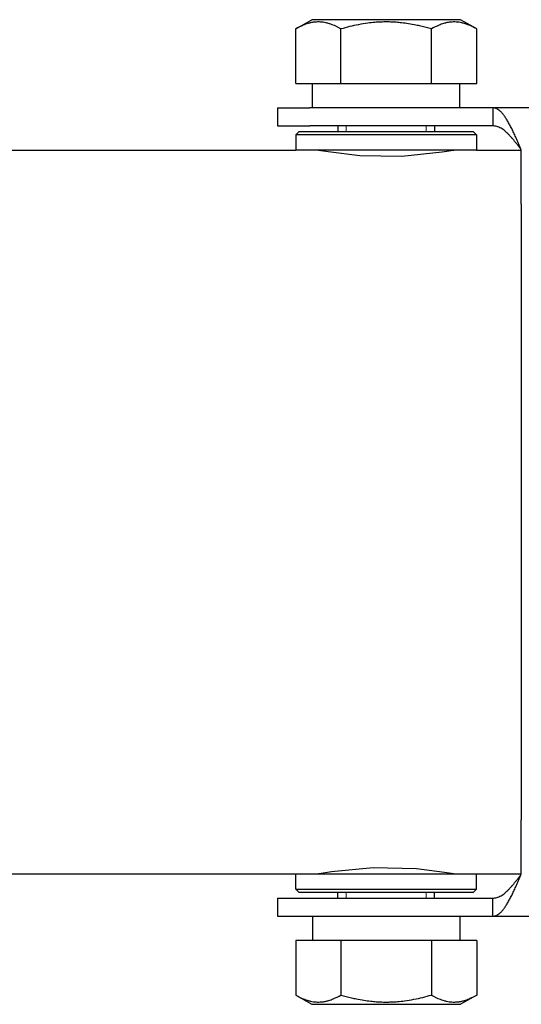
# Model space of a CAD drawing. Units: millimetres. Extents: x 0 to 420, y 0 to 297.
# Drawn here: x 183 to 200, y 139 to 172 of the extents above; entities that cross this region are included whole.
import ezdxf

# ---------------------------------------------------------------- set-up
doc = ezdxf.new("R2010")
doc.units = ezdxf.units.MM
doc.linetypes.add('K5LT_BASIC', pattern=[0])
doc.linetypes.add('K5LT_THIN', pattern=[0])
doc.layers.add('Системный слой', color=7, linetype='Continuous')

# ---------------------------------------------------------------- blocks, each defined once
blk = doc.blocks.new('U2')
at = {"layer": 'Системный слой', "color": 5, "linetype": 'K5LT_BASIC', "lineweight": 30, "true_color": 0x0000ff}
for p, q in [((197.891, 168.239), (192.613, 168.239)), ((198.613, 168.239), (197.891, 168.239))]:
    blk.add_line(p, q, dxfattribs=at)
blk = doc.blocks.new('U3')
at = {"layer": 'Системный слой', "color": 5, "linetype": 'K5LT_BASIC', "lineweight": 30, "true_color": 0x0000ff}
for p, q in [((197.815, 168.339), (192.713, 168.339)), ((198.513, 168.339), (197.815, 168.339))]:
    blk.add_line(p, q, dxfattribs=at)
blk = doc.blocks.new('U4')
at = {"layer": 'Системный слой', "color": 5, "linetype": 'K5LT_BASIC', "lineweight": 30, "true_color": 0x0000ff}
for p, q in [((197.891, 167.739), (192.613, 167.739)), ((198.613, 167.739), (197.891, 167.739))]:
    blk.add_line(p, q, dxfattribs=at)
blk = doc.blocks.new('U10')
at = {"layer": 'Системный слой', "color": 5, "linetype": 'K5LT_BASIC', "lineweight": 30, "true_color": 0x0000ff}
for p, q in [((170.513, 167.739), (192.613, 167.739)), ((198.613, 167.739), (200.096, 167.739))]:
    blk.add_line(p, q, dxfattribs=at)
blk = doc.blocks.new('U11')
at = {"layer": 'Системный слой', "color": 5, "linetype": 'K5LT_BASIC', "lineweight": 30, "true_color": 0x0000ff}
for p, q in [((170.513, 143.739), (192.613, 143.739)), ((198.613, 143.739), (200.096, 143.739))]:
    blk.add_line(p, q, dxfattribs=at)
blk = doc.blocks.new('U12')
at = {"layer": 'Системный слой', "color": 5, "linetype": 'K5LT_BASIC', "lineweight": 30, "true_color": 0x0000ff}
for p, q in [((193.373, 167.739), (193.689, 167.684)), ((193.689, 167.684), (194.735, 167.561)), ((194.735, 167.561), (196.128, 167.539)), ((196.128, 167.539), (197.466, 167.673)), ((197.466, 167.673), (197.844, 167.737)), ((197.844, 167.737), (197.853, 167.739))]:
    blk.add_line(p, q, dxfattribs=at)
blk = doc.blocks.new('U13')
at = {"layer": 'Системный слой', "color": 5, "linetype": 'K5LT_BASIC', "lineweight": 30, "true_color": 0x0000ff}
for p, q in [((193.388, 143.741), (193.373, 143.739)), ((193.797, 143.811), (193.388, 143.741)), ((195.182, 143.942), (193.797, 143.811)), ((196.619, 143.907), (195.182, 143.942)), ((197.545, 143.792), (196.619, 143.907)), ((197.853, 143.739), (197.545, 143.792))]:
    blk.add_line(p, q, dxfattribs=at)
blk = doc.blocks.new('U15')
at = {"layer": 'Системный слой', "color": 5, "linetype": 'K5LT_BASIC', "lineweight": 30, "true_color": 0x0000ff}
for p, q in [((200.096, 165.939), (200.096, 167.739)), ((200.096, 143.739), (200.096, 145.539))]:
    blk.add_line(p, q, dxfattribs=at)
blk = doc.blocks.new('U24')
at = {"layer": 'Системный слой', "color": 5, "linetype": 'K5LT_BASIC', "lineweight": 30, "true_color": 0x0000ff}
for p, q in [((192.613, 143.239), (195.613, 143.239)), ((195.613, 143.239), (198.613, 143.239))]:
    blk.add_line(p, q, dxfattribs=at)
blk = doc.blocks.new('U25')
at = {"layer": 'Системный слой', "color": 5, "linetype": 'K5LT_BASIC', "lineweight": 30, "true_color": 0x0000ff}
for p, q in [((192.713, 143.139), (195.613, 143.139)), ((195.613, 143.139), (198.513, 143.139))]:
    blk.add_line(p, q, dxfattribs=at)
blk = doc.blocks.new('U26')
at = {"layer": 'Системный слой', "color": 5, "linetype": 'K5LT_BASIC', "lineweight": 30, "true_color": 0x0000ff}
for p, q in [((192.613, 143.739), (195.613, 143.739)), ((195.613, 143.739), (198.613, 143.739))]:
    blk.add_line(p, q, dxfattribs=at)

msp = doc.modelspace()

# ---------------------------------------------------------------- linework, layer by layer
at = {"layer": 'Системный слой', "color": 5, "linetype": 'K5LT_BASIC', "lineweight": 30, "true_color": 0x0000ff}
for p, q in [((192.6112, 171.7515), (193.1434, 172.0588)), ((198.0834, 172.0588), (193.1434, 172.0588)), ((198.6156, 171.7515), (198.0834, 172.0588)), ((192.6112, 169.9388), (192.6112, 171.7515)), ((194.1123, 169.9388), (194.1123, 171.7515)), ((197.1145, 169.9388), (197.1145, 171.7515)), ((198.6156, 169.9388), (198.6156, 171.7515)), ((192.6112, 169.9388), (194.1123, 169.9388)), ((193.1734, 169.1388), (193.1734, 169.9388)), ((194.1123, 169.9388), (197.1145, 169.9388)), ((197.1145, 169.9388), (198.6156, 169.9388)), ((198.0534, 169.1388), (198.0534, 169.9388)), ((192.0134, 169.1388), (192.0134, 168.5388)), ((192.0134, 169.1388), (193.0852, 169.1388)), ((199.1531, 169.1388), (193.0852, 169.1388)), ((199.1531, 169.1388), (199.1531, 168.5388)), ((224.8134, 169.1388), (199.1531, 169.1388)), ((192.0134, 168.5388), (193.0852, 168.5388)), ((199.1531, 168.5388), (193.0852, 168.5388)), ((194.0134, 168.5388), (194.0134, 168.3388)), ((197.2134, 168.5388), (197.2134, 168.3388)), ((192.7134, 168.3388), (192.6134, 168.2388)), ((192.6134, 168.2388), (192.6134, 167.7388)), ((198.5134, 168.3388), (198.6134, 168.2388)), ((198.6134, 168.2388), (198.6134, 167.7388)), ((193.4334, 167.7388), (193.4334, 167.7277)), ((197.7934, 167.7388), (197.7934, 167.7277)), ((200.0963, 165.9388), (200.0963, 145.5388)), ((192.6134, 143.2388), (192.6134, 143.7388)), ((193.4334, 143.7388), (193.4334, 143.7498)), ((197.7934, 143.7388), (197.7934, 143.7498)), ((198.6134, 143.2388), (198.6134, 143.7388)), ((192.7134, 143.1388), (192.6134, 143.2388)), ((194.0134, 142.9388), (194.0134, 143.1388)), ((197.2134, 142.9388), (197.2134, 143.1388)), ((198.5134, 143.1388), (198.6134, 143.2388)), ((192.0134, 142.9388), (192.0134, 142.3388)), ((192.0134, 142.9388), (193.0852, 142.9388)), ((193.0852, 142.9388), (199.1531, 142.9388)), ((199.1531, 142.3388), (199.1531, 142.9388)), ((192.0134, 142.3388), (193.0852, 142.3388)), ((193.0852, 142.3388), (199.1531, 142.3388)), ((193.1734, 142.3388), (193.1734, 141.5388)), ((198.0534, 142.3388), (198.0534, 141.5388)), ((199.1531, 142.3388), (224.8134, 142.3388)), ((194.1123, 141.5388), (192.6112, 141.5388)), ((192.6112, 141.5388), (192.6112, 139.7261)), ((197.1145, 141.5388), (194.1123, 141.5388)), ((194.1123, 141.5388), (194.1123, 139.7261)), ((197.1145, 141.5388), (197.1145, 139.7261)), ((198.6156, 141.5388), (197.1145, 141.5388)), ((198.6156, 141.5388), (198.6156, 139.7261)), ((192.6112, 139.7261), (193.1434, 139.4188)), ((198.6156, 139.7261), (198.0834, 139.4188)), ((193.1434, 139.4188), (198.0834, 139.4188))]:
    msp.add_line(p, q, dxfattribs=at)
at = {"layer": 'Системный слой', "color": 7, "linetype": 'K5LT_THIN', "lineweight": 18}
for p, q in [((194.2841, 168.5388), (194.2841, 168.3388)), ((196.9428, 168.5388), (196.9428, 168.3388)), ((194.2841, 142.9388), (194.2841, 143.1388)), ((196.9428, 142.9388), (196.9428, 143.1388))]:
    msp.add_line(p, q, dxfattribs=at)
at = {"layer": 'Системный слой', "color": 5, "linetype": 'K5LT_BASIC', "lineweight": 30, "true_color": 0x0000ff}
for points, knots in [([(194.1123, 171.7515), (194.0164, 171.8069), (193.8899, 171.8696), (193.7242, 171.9279), (193.6255, 171.9546), (193.5254, 171.9732), (193.4329, 171.9827), (193.3432, 171.9847), (193.2442, 171.9792), (193.1357, 171.9633), (193.0044, 171.9305), (192.8287, 171.8675), (192.6943, 171.7995), (192.6112, 171.7515)], [0, 0, 0, 0, 2.7503561, 3.5880438, 4.6373076, 5.4928492, 6.3590794, 7.1880008, 7.9643082, 9.0854941, 10.1877144, 11.6111122, 14, 14, 14, 14]), ([(197.1145, 171.7515), (196.9979, 171.7852), (196.827, 171.8302), (196.5727, 171.8861), (196.361, 171.9248), (196.1409, 171.9546), (195.9406, 171.9732), (195.7557, 171.9827), (195.5762, 171.9847), (195.4054, 171.9799), (195.2146, 171.9677), (194.9769, 171.942), (194.598, 171.8797), (194.3031, 171.8066), (194.1123, 171.7515)], [0, 0, 0, 0, 1.7929207, 2.6068945, 3.8443326, 4.9685438, 5.8851956, 6.8132993, 7.7014294, 8.5331874, 9.3357753, 10.5241844, 12.0633878, 15, 15, 15, 15]), ([(198.6156, 171.7515), (198.5198, 171.8069), (198.3932, 171.8696), (198.2275, 171.9279), (198.1288, 171.9546), (198.0287, 171.9732), (197.9362, 171.9827), (197.8465, 171.9847), (197.7476, 171.9792), (197.639, 171.9633), (197.5077, 171.9305), (197.332, 171.8675), (197.1977, 171.7995), (197.1145, 171.7515)], [0, 0, 0, 0, 2.7503561, 3.5880438, 4.6373076, 5.4928492, 6.3590794, 7.1880008, 7.9643082, 9.0854941, 10.1877144, 11.6111122, 14, 14, 14, 14]), ([(192.6112, 139.7261), (192.7071, 139.6707), (192.8336, 139.608), (192.9994, 139.5497), (193.098, 139.5229), (193.1981, 139.5044), (193.2906, 139.4948), (193.3803, 139.4929), (193.4793, 139.4984), (193.5878, 139.5143), (193.7191, 139.547), (193.8948, 139.61), (194.0292, 139.6781), (194.1123, 139.7261)], [0, 0, 0, 0, 2.7503561, 3.5880438, 4.6373076, 5.4928492, 6.3590794, 7.1880008, 7.9643082, 9.0854941, 10.1877144, 11.6111122, 14, 14, 14, 14]), ([(194.1123, 139.7261), (194.229, 139.6924), (194.3998, 139.6473), (194.6542, 139.5915), (194.8658, 139.5528), (195.0859, 139.5229), (195.2862, 139.5044), (195.4712, 139.4948), (195.6506, 139.4929), (195.8214, 139.4976), (196.0122, 139.5099), (196.25, 139.5356), (196.6288, 139.5979), (196.9237, 139.671), (197.1145, 139.7261)], [0, 0, 0, 0, 1.7929207, 2.6068945, 3.8443326, 4.9685438, 5.8851956, 6.8132993, 7.7014294, 8.5331874, 9.3357753, 10.5241844, 12.0633878, 15, 15, 15, 15]), ([(197.1145, 139.7261), (197.2104, 139.6707), (197.3369, 139.608), (197.5027, 139.5497), (197.6013, 139.5229), (197.7015, 139.5044), (197.794, 139.4948), (197.8837, 139.4929), (197.9826, 139.4984), (198.0912, 139.5143), (198.2225, 139.547), (198.3982, 139.61), (198.5325, 139.6781), (198.6156, 139.7261)], [0, 0, 0, 0, 2.7503561, 3.5880438, 4.6373076, 5.4928492, 6.3590794, 7.1880008, 7.9643082, 9.0854941, 10.1877144, 11.6111122, 14, 14, 14, 14])]:
    msp.add_open_spline(points, degree=3, knots=knots, dxfattribs=at)
for points in [[(200.0963, 167.7388), (200.0739, 167.7911), (200.029, 167.8959), (199.9616, 168.051), (199.8942, 168.2021), (199.8268, 168.3475), (199.7595, 168.4852), (199.6921, 168.6135), (199.6247, 168.7308), (199.5574, 168.8356), (199.49, 168.9267), (199.4226, 169.0028), (199.3553, 169.063), (199.2879, 169.1066), (199.2205, 169.1329), (199.1756, 169.1388), (199.1531, 169.1388)], [(200.0963, 167.7388), (200.0739, 167.7687), (200.029, 167.8285), (199.9616, 167.9172), (199.8942, 168.0036), (199.8268, 168.0866), (199.7595, 168.1653), (199.6921, 168.2386), (199.6247, 168.3057), (199.5574, 168.3656), (199.49, 168.4176), (199.4226, 168.4611), (199.3553, 168.4955), (199.2879, 168.5204), (199.2205, 168.5354), (199.1756, 168.5388), (199.1531, 168.5388)], [(199.1531, 142.9388), (199.1756, 142.9388), (199.2205, 142.9421), (199.2879, 142.9572), (199.3553, 142.9821), (199.4226, 143.0165), (199.49, 143.06), (199.5574, 143.112), (199.6247, 143.1719), (199.6921, 143.2389), (199.7595, 143.3123), (199.8268, 143.391), (199.8942, 143.474), (199.9616, 143.5604), (200.029, 143.649), (200.0739, 143.7089), (200.0963, 143.7388)], [(199.1531, 142.3388), (199.1756, 142.3388), (199.2205, 142.3447), (199.2879, 142.371), (199.3553, 142.4146), (199.4226, 142.4748), (199.49, 142.5509), (199.5574, 142.6419), (199.6247, 142.7468), (199.6921, 142.8641), (199.7595, 142.9924), (199.8268, 143.1301), (199.8942, 143.2754), (199.9616, 143.4266), (200.029, 143.5817), (200.0739, 143.6864), (200.0963, 143.7388)]]:
    msp.add_open_spline(points, degree=3, dxfattribs=at)

# ---------------------------------------------------------------- block references
at = {"layer": 'Системный слой'}
for name in ['U2', 'U3', 'U10', 'U4', 'U12', 'U15', 'U11', 'U26', 'U13', 'U24', 'U25']:
    msp.add_blockref(name, (0, 0), dxfattribs=at)

doc.saveas('drawing.dxf')
